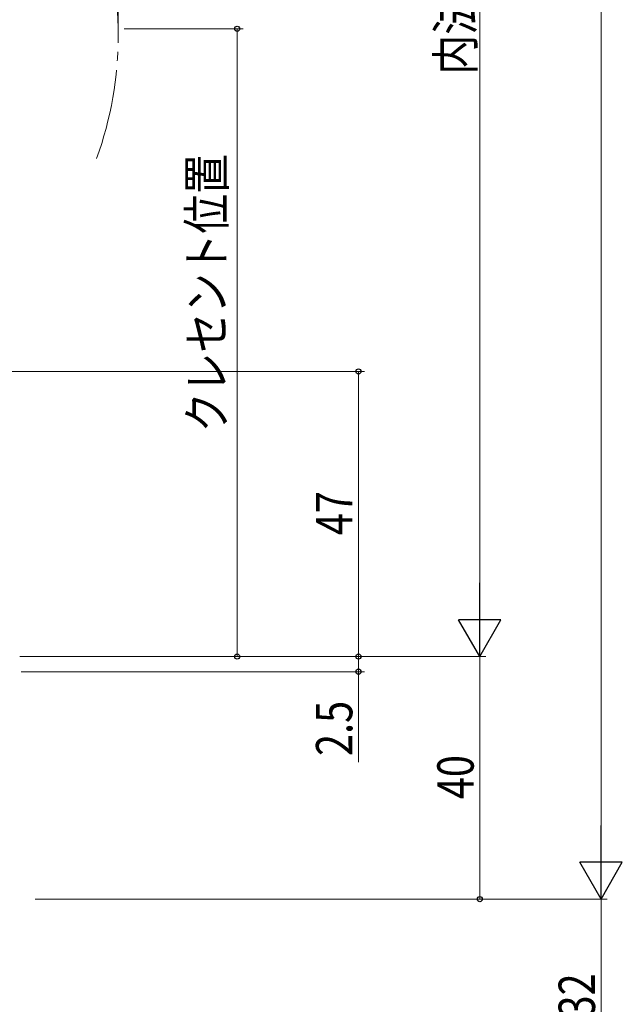
# Model space of a CAD drawing. Extents: x 0 to 990, y 0 to 1603.
# Drawn here: x 276 to 375, y 1061 to 1223 of the extents above; entities that cross this region are included whole.
import ezdxf

# ---------------------------------------------------------------- set-up
doc = ezdxf.new("R2010")
doc.units = 0
doc.linetypes.add('YCENTER_1', pattern=[13, 10, -1, 1, -1])
doc.layers.add('YKK_12', color=2, linetype='CONTINUOUS', lineweight=13)
doc.layers.add('YKK_D', color=6, linetype='CONTINUOUS', lineweight=13)
doc.styles.add('text-b', font='extslim2.shx', dxfattribs={"width": 0.8, "bigfont": 'extfont2.shx'})

msp = doc.modelspace()

# ---------------------------------------------------------------- linework, layer by layer
at = {"layer": 'YKK_12', "linetype": 'YCENTER_1', "ltscale": 1.5}
msp.add_arc((231.81, 1220.76), 60.29, 340.2252, 19.6492, dxfattribs=at)
at = {"layer": 'YKK_D'}
for p, q in [((371.7, 1085.26), (371.7, 1371.26)), ((351.7, 1341.26), (351.7, 1125.26)), ((254.2, 1165.27), (332.7, 1165.27)), ((331.7, 1165.27), (331.7, 1118.26)), ((275.9, 1118.26), (332.7, 1118.26)), ((278.4, 1118.26), (352.7, 1118.26)), ((278.4, 1118.26), (352.7, 1118.26)), ((278.4, 1118.26), (332.7, 1118.26)), ((331.7, 1118.26), (331.7, 1115.76)), ((351.7, 1118.26), (351.7, 1078.26)), ((276.1, 1115.76), (332.7, 1115.76)), ((331.7, 1115.76), (331.7, 1100.86)), ((278.4, 1078.26), (372.7, 1078.26)), ((278.4, 1078.26), (372.7, 1078.26)), ((278.4, 1078.26), (352.7, 1078.26)), ((371.7, 1046.26), (371.7, 1078.26))]:
    msp.add_line(p, q, dxfattribs=at)
at = {"layer": 'YKK_D', "ltscale": 1.5}
for p, q in [((292.1, 1221.76), (292.1, 1241.76)), ((293.09, 1221.76), (312.7, 1221.76)), ((311.7, 1221.76), (311.7, 1118.26)), ((275.9, 1118.26), (312.7, 1118.26))]:
    msp.add_line(p, q, dxfattribs=at)
at = {"layer": 'YKK_D', "lineweight": -2}
for p, q in [((351.7, 1118.26), (351.7, 1130.39)), ((351.7, 1118.26), (348.2, 1124.33)), ((355.2, 1124.33), (348.2, 1124.33)), ((351.7, 1118.26), (355.2, 1124.33)), ((371.7, 1078.26), (371.7, 1090.39)), ((371.7, 1078.26), (368.2, 1084.33)), ((375.2, 1084.33), (368.2, 1084.33)), ((371.7, 1078.26), (375.2, 1084.33))]:
    msp.add_line(p, q, dxfattribs=at)
at = {"layer": 'YKK_D', "linetype": 'ByBlock', "lineweight": -2}
for centre in [(311.7, 1221.76), (331.7, 1165.27), (311.7, 1118.26), (331.7, 1118.26), (331.7, 1118.26), (331.7, 1115.76), (351.7, 1078.26)]:
    msp.add_circle(centre, 0.425, dxfattribs=at)

# ---------------------------------------------------------------- texts
at = {"layer": 'YKK_D', "style": 'text-b', "width": 0.8}
for s, p in [('内法基準寸法h', (350.7, 1214.22)), ('クレセント位置', (309.69, 1155.25)), ('47', (330.7, 1138.25)), ('2.5', (330.7, 1101.86)), ('40', (350.7, 1094.74)), ('32', (370.7, 1058.74))]:
    msp.add_text(s, height=6, rotation=90, dxfattribs=at).set_placement(p)

doc.saveas('drawing.dxf')
